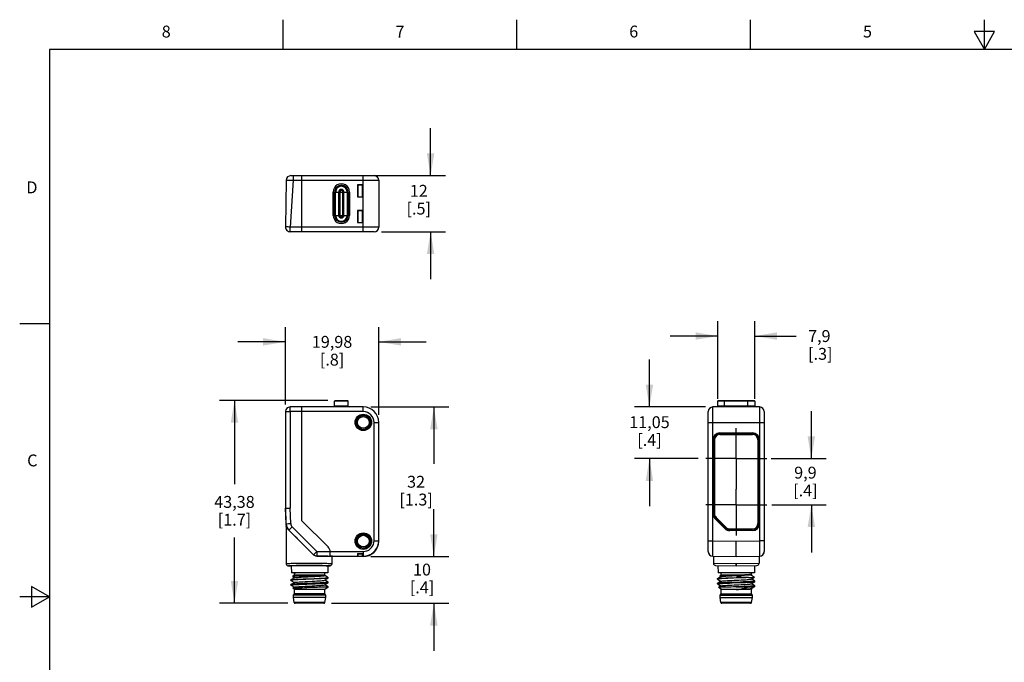
# Model space of a CAD drawing. Units: inches. Extents: x 0.4 to 16.6, y 0.6 to 10.4.
# Drawn here: x 0.4 to 8.7, y 4.9 to 10.4 of the extents above; entities that cross this region are included whole.
import ezdxf

# ---------------------------------------------------------------- set-up
doc = ezdxf.new("R2010")
doc.units = ezdxf.units.IN
doc.header["$LTSCALE"] = 0.935
doc.header["$MEASUREMENT"] = 0
doc.linetypes.add('CENTER', pattern=[0.6, 0.375, -0.075, 0.075, -0.075])
doc.linetypes.add('HIDDEN', pattern=[0.2, 0.1, -0.1])
doc.layers.get('0').update_dxf_attribs({"linetype": 'CONTINUOUS'})
for name, color, linetype in [('02___PRT_ALL_AXES', 7, 'CONTINUOUS'), ('03___PRT_ALL_CURVES', 7, 'CONTINUOUS'), ('AXIS', 7, 'CONTINUOUS'), ('DEFAULT_2', 8, 'HIDDEN'), ('SCHEME_DIMS', 7, 'CONTINUOUS')]:
    doc.layers.add(name, color=color, linetype=linetype)
doc.styles.add('TEXTSTYLE_2', font='txt', dxfattribs={"width": 0.8})
doc.dimstyles.new('DIMSTYLE_2', dxfattribs={"dimtxt": 0.1, "dimasz": 0.1875, "dimexe": 0.18, "dimexo": 0.0625, "dimgap": 0.09, "dimtad": 0, "dimtih": 1, "dimtoh": 1, "dimzin": 4, "dimdsep": 46, "dimtxsty": 'STANDARD', "dimblk": '_FILLED', "dimblk1": '_FILLED', "dimblk2": '_FILLED', "dimcen": 0.09, "dimadec": 0, "dimazin": 0, "dimtp": 0.1, "dimtm": 0.1, "dimtfac": 1, "dimtofl": 0, "dimtmove": 0, "dimatfit": 3, "dimldrblk": '_FILLED', "dimfxl": 1, "dimtolj": 1, "dimtzin": 4, "dimarcsym": 0})

# ---------------------------------------------------------------- blocks, each defined once
blk = doc.blocks.new('_FILLED')
at = {"color": 0, "linetype": 'BYBLOCK'}
blk.add_solid([(0, 0), (-1, 0.167), (-1, -0.167)], dxfattribs=at)
blk = doc.blocks.new('*D1')
at = {"layer": 'SCHEME_DIMS', "color": 2, "linetype": 'CONTINUOUS'}
for p, q in [((7.0419, 6.6646), (7.0419, 7.0646)), ((6.7019, 6.6646), (7.1669, 6.6646)), ((6.7088, 6.2749), (7.1669, 6.2749)), ((7.0419, 6.2749), (7.0419, 5.8749))]:
    blk.add_line(p, q, dxfattribs=at)
at = {"layer": 'SCHEME_DIMS', "color": 2, "linetype": 'CONTINUOUS', "xscale": 0.1875, "yscale": 0.1875, "zscale": 0.1875}
for p, rotation in [((7.0419, 6.6646), 270), ((7.0419, 6.2749), 90)]:
    blk.add_blockref('_FILLED', p, dxfattribs=dict(at, rotation=rotation))
at = {"layer": 'SCHEME_DIMS', "color": 2, "linetype": 'CONTINUOUS', "insert": (6.9919, 6.5965), "char_height": 0.1, "width": 0.4, "attachment_point": 2, "line_spacing_factor": 0.9}
blk.add_mtext('9,9\\P[.4]', dxfattribs=at)
blk = doc.blocks.new('*D2')
at = {"layer": 'SCHEME_DIMS', "color": 2, "linetype": 'CONTINUOUS'}
for p, q in [((5.6776, 7.0997), (5.6776, 7.4997)), ((6.1494, 7.0997), (5.5526, 7.0997)), ((6.0888, 6.6646), (5.5526, 6.6646)), ((5.6776, 6.6646), (5.6776, 6.2646))]:
    blk.add_line(p, q, dxfattribs=at)
at = {"layer": 'SCHEME_DIMS', "color": 2, "linetype": 'CONTINUOUS', "xscale": 0.1875, "yscale": 0.1875, "zscale": 0.1875}
for p, rotation in [((5.6776, 7.0997), 270), ((5.6776, 6.6646), 90)]:
    blk.add_blockref('_FILLED', p, dxfattribs=dict(at, rotation=rotation))
at = {"layer": 'SCHEME_DIMS', "color": 2, "linetype": 'CONTINUOUS', "insert": (5.6776, 7.0217), "char_height": 0.1, "width": 0.5, "attachment_point": 2, "line_spacing_factor": 0.9}
blk.add_mtext('11,05\\P[.4]', dxfattribs=at)
blk = doc.blocks.new('*D3')
at = {"layer": 'SCHEME_DIMS', "color": 2, "linetype": 'CONTINUOUS'}
for p, q in [((6.2533, 7.1687), (6.2533, 7.8221)), ((6.5643, 7.1687), (6.5643, 7.8221)), ((6.2533, 7.6971), (5.8533, 7.6971)), ((6.5643, 7.6971), (6.9143, 7.6971))]:
    blk.add_line(p, q, dxfattribs=at)
at = {"layer": 'SCHEME_DIMS', "color": 2, "linetype": 'CONTINUOUS', "xscale": 0.1875, "yscale": 0.1875, "zscale": 0.1875}
blk.add_blockref('_FILLED', (6.2533, 7.6971), dxfattribs=at)
at = {"layer": 'SCHEME_DIMS', "color": 2, "linetype": 'CONTINUOUS', "xscale": 0.1875, "yscale": 0.1875, "zscale": 0.1875, "rotation": 180}
blk.add_blockref('_FILLED', (6.5643, 7.6971), dxfattribs=at)
at = {"layer": 'SCHEME_DIMS', "color": 2, "linetype": 'CONTINUOUS', "insert": (7.0143, 7.7471), "char_height": 0.1, "width": 0.4, "attachment_point": 1, "line_spacing_factor": 0.9}
blk.add_mtext('7,9\\P[.3]', dxfattribs=at)
blk = doc.blocks.new('*D6')
at = {"layer": 'SCHEME_DIMS', "color": 2, "linetype": 'CONTINUOUS'}
for p, q in [((3.3285, 7.0997), (3.9856, 7.0997)), ((3.8606, 7.0997), (3.8606, 6.6197)), ((3.8606, 5.8398), (3.8606, 6.1697)), ((3.3285, 5.8398), (3.9856, 5.8398))]:
    blk.add_line(p, q, dxfattribs=at)
at = {"layer": 'SCHEME_DIMS', "color": 2, "linetype": 'CONTINUOUS', "xscale": 0.1875, "yscale": 0.1875, "zscale": 0.1875}
for p, rotation in [((3.8606, 7.0997), 90), ((3.8606, 5.8398), 270)]:
    blk.add_blockref('_FILLED', p, dxfattribs=dict(at, rotation=rotation))
at = {"layer": 'SCHEME_DIMS', "color": 2, "linetype": 'CONTINUOUS', "insert": (3.7106, 6.5197), "char_height": 0.1, "width": 0.5, "attachment_point": 2, "line_spacing_factor": 0.9}
blk.add_mtext('32\\P[1.3]', dxfattribs=at)
blk = doc.blocks.new('*D7')
at = {"layer": 'SCHEME_DIMS', "color": 2, "linetype": 'CONTINUOUS'}
for p, q in [((3.8333, 9.0483), (3.8333, 9.4483)), ((3.3285, 9.0483), (3.9583, 9.0483)), ((3.419, 8.5758), (3.9583, 8.5758)), ((3.8333, 8.5758), (3.8333, 8.1758))]:
    blk.add_line(p, q, dxfattribs=at)
at = {"layer": 'SCHEME_DIMS', "color": 2, "linetype": 'CONTINUOUS', "xscale": 0.1875, "yscale": 0.1875, "zscale": 0.1875}
for p, rotation in [((3.8333, 9.0483), 270), ((3.8333, 8.5758), 90)]:
    blk.add_blockref('_FILLED', p, dxfattribs=dict(at, rotation=rotation))
at = {"layer": 'SCHEME_DIMS', "color": 2, "linetype": 'CONTINUOUS', "insert": (3.7333, 8.9707), "char_height": 0.1, "width": 0.4, "attachment_point": 2, "line_spacing_factor": 0.9}
blk.add_mtext('12\\P[.5]', dxfattribs=at)
blk = doc.blocks.new('*D9')
at = {"layer": 'SCHEME_DIMS', "color": 2, "linetype": 'CONTINUOUS'}
for p, q in [((2.9657, 7.154), (2.0551, 7.154)), ((2.1801, 7.154), (2.1801, 6.45)), ((2.1801, 5.4461), (2.1801, 6)), ((2.6295, 5.4461), (2.0551, 5.4461))]:
    blk.add_line(p, q, dxfattribs=at)
at = {"layer": 'SCHEME_DIMS', "color": 2, "linetype": 'CONTINUOUS', "xscale": 0.1875, "yscale": 0.1875, "zscale": 0.1875}
for p, rotation in [((2.1801, 7.154), 90), ((2.1801, 5.4461), 270)]:
    blk.add_blockref('_FILLED', p, dxfattribs=dict(at, rotation=rotation))
at = {"layer": 'SCHEME_DIMS', "color": 2, "linetype": 'CONTINUOUS', "insert": (2.1801, 6.35), "char_height": 0.1, "width": 0.5, "attachment_point": 2, "line_spacing_factor": 0.9}
blk.add_mtext('43,38\\P[1.7]', dxfattribs=at)
blk = doc.blocks.new('*D10')
at = {"layer": 'SCHEME_DIMS', "color": 2, "linetype": 'CONTINUOUS'}
for p, q in [((3.8606, 5.8398), (3.8606, 6.2398)), ((3.3285, 5.8398), (3.9856, 5.8398)), ((2.997, 5.4461), (3.9856, 5.4461)), ((3.8606, 5.4461), (3.8606, 5.0461))]:
    blk.add_line(p, q, dxfattribs=at)
at = {"layer": 'SCHEME_DIMS', "color": 2, "linetype": 'CONTINUOUS', "xscale": 0.1875, "yscale": 0.1875, "zscale": 0.1875}
for p, rotation in [((3.8606, 5.8398), 270), ((3.8606, 5.4461), 90)]:
    blk.add_blockref('_FILLED', p, dxfattribs=dict(at, rotation=rotation))
at = {"layer": 'SCHEME_DIMS', "color": 2, "linetype": 'CONTINUOUS', "insert": (3.7606, 5.7799), "char_height": 0.1, "width": 0.4, "attachment_point": 2, "line_spacing_factor": 0.9}
blk.add_mtext('10\\P[.4]', dxfattribs=at)
blk = doc.blocks.new('*D11')
at = {"layer": 'SCHEME_DIMS', "color": 2, "linetype": 'CONTINUOUS'}
for p, q in [((2.6092, 7.1211), (2.6092, 7.7733)), ((3.3959, 7.0322), (3.3959, 7.7733)), ((2.6092, 7.6483), (2.2092, 7.6483)), ((3.3959, 7.6483), (3.7959, 7.6483))]:
    blk.add_line(p, q, dxfattribs=at)
at = {"layer": 'SCHEME_DIMS', "color": 2, "linetype": 'CONTINUOUS', "xscale": 0.1875, "yscale": 0.1875, "zscale": 0.1875}
blk.add_blockref('_FILLED', (2.6092, 7.6483), dxfattribs=at)
at = {"layer": 'SCHEME_DIMS', "color": 2, "linetype": 'CONTINUOUS', "xscale": 0.1875, "yscale": 0.1875, "zscale": 0.1875, "rotation": 180}
blk.add_blockref('_FILLED', (3.3959, 7.6483), dxfattribs=at)
at = {"layer": 'SCHEME_DIMS', "color": 2, "linetype": 'CONTINUOUS', "insert": (3.0026, 7.6983), "char_height": 0.1, "width": 0.5, "attachment_point": 2, "line_spacing_factor": 0.9}
blk.add_mtext('19,98\\P[.8]', dxfattribs=at)

msp = doc.modelspace()

# ---------------------------------------------------------------- linework, layer by layer
at = {"color": 2, "linetype": 'CONTINUOUS'}
for p, q in [((2.59, 10.112), (2.59, 10.362)), ((4.56, 10.112), (4.56, 10.362)), ((6.53, 10.112), (6.53, 10.362)), ((8.5, 10.112), (8.5, 10.362)), ((8.4134, 10.262), (8.5, 10.112)), ((8.5866, 10.262), (8.4134, 10.262)), ((8.5, 10.112), (8.5866, 10.262)), ((0.62, 10.112), (0.62, 0.887)), ((16.38, 10.112), (0.62, 10.112)), ((0.62, 7.7995), (0.37, 7.7995)), ((0.47, 5.5861), (0.47, 5.4129)), ((0.62, 5.4995), (0.47, 5.5861)), ((0.62, 5.4995), (0.37, 5.4995)), ((0.47, 5.4129), (0.62, 5.4995))]:
    msp.add_line(p, q, dxfattribs=at)
at = {"color": 7, "linetype": 'CONTINUOUS'}
for p, q in [((2.6554, 9.0483), (3.3565, 9.0483)), ((2.7463, 9.0483), (2.7463, 8.5758)), ((2.6161, 9.0096), (2.6092, 8.6159)), ((3.2585, 8.9699), (3.2183, 8.9699)), ((3.2183, 8.9699), (3.2183, 8.8707)), ((3.2183, 8.9699), (3.2187, 8.9695)), ((3.2581, 8.9695), (3.2187, 8.9695)), ((3.2187, 8.9695), (3.2187, 8.8711)), ((3.2585, 8.9699), (3.2581, 8.9695)), ((3.2581, 8.8711), (3.2581, 8.9695)), ((3.2585, 8.8707), (3.2585, 8.9699)), ((3.3959, 9.0089), (3.3959, 8.6152)), ((3.0239, 8.7136), (3.0239, 8.9105)), ((3.138, 8.9105), (3.138, 8.7136)), ((3.2183, 8.8707), (3.2187, 8.8711)), ((3.2183, 8.8707), (3.2585, 8.8707)), ((3.2187, 8.8711), (3.2581, 8.8711)), ((3.2585, 8.8707), (3.2581, 8.8711)), ((3.2585, 8.7534), (3.2183, 8.7534)), ((3.2183, 8.7534), (3.2187, 8.753)), ((3.2183, 8.7534), (3.2183, 8.6541)), ((3.2581, 8.753), (3.2187, 8.753)), ((3.2187, 8.753), (3.2187, 8.6545)), ((3.2585, 8.7534), (3.2581, 8.753)), ((3.2581, 8.6545), (3.2581, 8.753)), ((3.2585, 8.6541), (3.2585, 8.7534)), ((3.2183, 8.6541), (3.2187, 8.6545)), ((3.2183, 8.6541), (3.2585, 8.6541)), ((3.2187, 8.6545), (3.2581, 8.6545)), ((3.2585, 8.6541), (3.2581, 8.6545)), ((3.3565, 8.5758), (2.6486, 8.5758)), ((3.0239, 7.1062), (3.0239, 7.1496)), ((3.0282, 7.154), (3.1337, 7.154)), ((3.138, 7.1062), (3.138, 7.1496)), ((6.2533, 7.1062), (6.2533, 7.1496)), ((6.2576, 7.154), (6.56, 7.154)), ((6.5643, 7.1496), (6.5643, 7.1062)), ((2.6092, 7.0586), (2.6092, 6.2474)), ((3.266, 7.0997), (2.6502, 7.0997)), ((2.7463, 7.0997), (2.7463, 6.1438)), ((3.0239, 7.1062), (3.0126, 7.0997)), ((3.138, 7.1062), (3.0239, 7.1062)), ((3.138, 7.1062), (3.1493, 7.0997)), ((6.1726, 5.8826), (6.1726, 7.0603)), ((6.6056, 7.0997), (6.2119, 7.0997)), ((6.2533, 7.1062), (6.242, 7.0997)), ((6.5643, 7.1062), (6.2533, 7.1062)), ((6.5643, 7.1062), (6.5756, 7.0997)), ((6.645, 7.0603), (6.645, 5.8826)), ((3.3959, 5.9698), (3.3959, 6.9697)), ((6.2119, 6.8221), (6.2119, 6.2009)), ((6.2124, 6.2009), (6.2124, 6.8221)), ((6.2159, 6.8221), (6.2159, 6.2012)), ((6.271, 6.8812), (6.5466, 6.8812)), ((6.271, 6.8807), (6.5466, 6.8807)), ((6.271, 6.8772), (6.5466, 6.8772)), ((6.6017, 6.8221), (6.6017, 6.1174)), ((6.6052, 6.8221), (6.6052, 6.1174)), ((6.6056, 6.1174), (6.6056, 6.8221)), ((2.6092, 6.2475), (2.6486, 6.2485)), ((2.6092, 6.2471), (2.6126, 6.1163)), ((2.7463, 6.1438), (2.9692, 5.921)), ((6.2292, 6.1591), (6.3128, 6.0756)), ((6.3131, 6.076), (6.2296, 6.1595)), ((6.3159, 6.0784), (6.232, 6.1623)), ((2.6161, 6.1161), (2.636, 6.1168)), ((6.5466, 6.0588), (6.3545, 6.0588)), ((6.5466, 6.0583), (6.3545, 6.0583)), ((6.3548, 6.0623), (6.5466, 6.0623)), ((6.4088, 5.8398), (6.4088, 5.9698)), ((2.9865, 5.8422), (2.9865, 5.8792)), ((3.266, 5.8398), (3.0357, 5.8398)), ((3.2168, 5.8654), (3.2601, 5.8654)), ((3.2168, 5.8654), (3.2187, 5.8634)), ((3.2174, 5.8433), (3.2187, 5.8419)), ((3.2187, 5.8634), (3.2581, 5.8634)), ((3.2187, 5.8634), (3.2187, 5.8419)), ((3.2187, 5.8419), (3.2581, 5.8419)), ((3.2581, 5.8634), (3.2601, 5.8654)), ((3.2581, 5.8634), (3.2581, 5.8419)), ((3.2595, 5.8433), (3.2581, 5.8419)), ((6.2113, 5.8433), (6.4088, 5.8398)), ((6.4088, 5.8398), (6.6063, 5.8433)), ((2.6547, 5.7611), (2.6349, 5.7611)), ((2.6547, 5.7611), (2.6547, 5.7611)), ((2.6587, 5.7617), (2.6597, 5.702)), ((2.9678, 5.7611), (2.9668, 5.702)), ((2.9813, 5.7611), (2.9678, 5.7611)), ((6.2352, 5.7641), (6.4084, 5.7611)), ((6.2542, 5.7638), (6.2552, 5.702)), ((6.4091, 5.7611), (6.5824, 5.7641)), ((6.5634, 5.7638), (6.5623, 5.702)), ((2.6865, 5.661), (2.6561, 5.6434)), ((2.9668, 5.702), (2.6597, 5.702)), ((2.6853, 5.6823), (2.668, 5.6708)), ((2.668, 5.6708), (2.668, 5.6706)), ((2.668, 5.6706), (2.6855, 5.6604)), ((2.6864, 5.701), (2.6853, 5.7002)), ((2.6853, 5.6994), (2.6857, 5.6999)), ((2.9412, 5.6823), (2.6853, 5.6823)), ((2.6906, 5.702), (2.6864, 5.701)), ((2.6865, 5.7003), (2.6885, 5.701)), ((2.6885, 5.701), (2.694, 5.702)), ((2.6897, 5.701), (2.6965, 5.702)), ((2.8361, 5.6767), (2.7737, 5.6751)), ((2.8491, 5.6498), (2.7804, 5.647)), ((2.7825, 5.6516), (2.8515, 5.6544)), ((2.94, 5.6796), (2.9426, 5.6811)), ((2.94, 5.6402), (2.9703, 5.6578)), ((2.9653, 5.666), (2.9409, 5.6801)), ((2.9412, 5.6823), (2.9427, 5.6814)), ((2.9426, 5.6811), (2.9416, 5.6808)), ((2.9653, 5.666), (2.9707, 5.6627)), ((6.2513, 5.6528), (6.2517, 5.6532)), ((6.2513, 5.6484), (6.2517, 5.6479)), ((6.282, 5.6708), (6.2517, 5.6532)), ((6.2517, 5.6479), (6.2811, 5.6309)), ((6.5623, 5.702), (6.2552, 5.702)), ((6.2808, 5.6823), (6.2715, 5.6761)), ((6.2715, 5.6761), (6.2715, 5.6758)), ((6.2715, 5.6758), (6.2811, 5.6703)), ((6.4454, 5.6823), (6.2808, 5.6823)), ((6.4262, 5.6818), (6.3665, 5.6803)), ((6.5116, 5.6627), (6.4088, 5.6627)), ((6.4454, 5.6823), (6.4262, 5.6818)), ((6.5367, 5.6823), (6.4611, 5.6823)), ((6.5356, 5.6501), (6.5619, 5.6653)), ((6.5367, 5.6902), (6.5363, 5.6898)), ((6.5367, 5.6896), (6.5364, 5.6899)), ((6.5659, 5.6336), (6.5365, 5.6506)), ((6.5367, 5.6904), (6.5367, 5.6902)), ((6.5367, 5.6823), (6.5619, 5.6655)), ((6.5619, 5.6653), (6.5619, 5.6655)), ((2.6558, 5.6385), (2.6561, 5.6381)), ((2.6561, 5.604), (2.6558, 5.6036)), ((2.6561, 5.5987), (2.6558, 5.5991)), ((2.6561, 5.6381), (2.6855, 5.6211)), ((2.6865, 5.6216), (2.6561, 5.604)), ((2.6561, 5.5987), (2.6855, 5.5817)), ((2.6865, 5.5822), (2.6716, 5.5736)), ((2.6853, 5.5642), (2.6716, 5.5734)), ((2.6853, 5.5642), (2.9412, 5.5642)), ((2.8562, 5.5796), (2.7909, 5.5781)), ((2.94, 5.6008), (2.9703, 5.6184)), ((2.9703, 5.6237), (2.9409, 5.6407)), ((2.9703, 5.5844), (2.9409, 5.6014)), ((2.9412, 5.5642), (2.9707, 5.5839)), ((2.9412, 5.5616), (2.9412, 5.5624)), ((2.9703, 5.6237), (2.9707, 5.6233)), ((2.9703, 5.6184), (2.9707, 5.6188)), ((2.9703, 5.5844), (2.9707, 5.5839)), ((6.2517, 5.6139), (6.2513, 5.6134)), ((6.2517, 5.6086), (6.2513, 5.609)), ((6.282, 5.6314), (6.2517, 5.6139)), ((6.2517, 5.6086), (6.2811, 5.5915)), ((6.282, 5.5921), (6.2592, 5.5789)), ((6.2592, 5.5789), (6.2592, 5.5786)), ((6.2808, 5.5642), (6.2592, 5.5786)), ((6.2808, 5.5642), (6.4454, 5.5642)), ((6.4438, 5.6247), (6.3737, 5.6219)), ((6.3742, 5.6174), (6.4442, 5.6203)), ((6.4088, 5.5839), (6.5116, 5.5839)), ((6.4088, 5.5616), (6.4088, 5.5624)), ((6.5367, 5.5642), (6.4611, 5.5642)), ((6.5356, 5.6107), (6.5659, 5.6282)), ((6.5356, 5.5713), (6.5659, 5.5889)), ((6.5659, 5.5942), (6.5365, 5.6112)), ((6.5425, 5.5684), (6.5365, 5.5719)), ((6.5367, 5.5642), (6.5425, 5.5681)), ((6.5425, 5.5681), (6.5425, 5.5684)), ((6.5663, 5.6331), (6.5659, 5.6336)), ((6.5659, 5.6282), (6.5663, 5.6287)), ((6.5659, 5.5942), (6.5663, 5.5938)), ((6.5659, 5.5889), (6.5663, 5.5893)), ((2.9345, 5.4461), (2.692, 5.4461)), ((6.53, 5.4461), (6.2876, 5.4461))]:
    msp.add_line(p, q, dxfattribs=at)
at = {"color": 9, "linetype": 'CONTINUOUS'}
for p, q in [((2.6735, 9.0483), (2.6735, 9.0089)), ((3.266, 8.5758), (3.266, 9.0483)), ((2.6416, 9.0099), (2.6516, 9.0096)), ((2.6735, 9.0089), (2.6502, 8.6152)), ((2.6735, 9.0089), (3.3959, 9.0089)), ((3.0126, 8.9105), (3.1493, 8.9105)), ((3.0325, 8.7136), (3.0325, 8.9105)), ((3.0593, 8.7136), (3.0593, 8.9105)), ((3.0637, 8.9105), (3.0637, 8.7136)), ((3.0644, 8.7136), (3.0644, 8.9105)), ((3.0689, 8.9105), (3.0689, 8.7136)), ((3.093, 8.7136), (3.093, 8.9105)), ((3.0975, 8.7136), (3.0975, 8.9105)), ((3.0982, 8.7136), (3.0982, 8.9105)), ((3.1026, 8.7136), (3.1026, 8.9105)), ((3.1294, 8.9105), (3.1294, 8.7136)), ((3.0126, 8.7136), (3.1493, 8.7136)), ((2.6502, 8.5758), (2.6502, 8.6152)), ((3.3959, 8.6152), (2.6502, 8.6152)), ((3.138, 7.1496), (3.0239, 7.1496)), ((6.5643, 7.1496), (6.2533, 7.1496)), ((6.3104, 7.0997), (6.3104, 7.154)), ((6.5072, 7.0997), (6.5072, 7.154)), ((2.6486, 7.0586), (2.6092, 7.0586)), ((2.6486, 7.0586), (2.6486, 6.2485)), ((2.6502, 7.0603), (2.6502, 7.0997)), ((3.266, 7.0603), (2.6502, 7.0603)), ((3.266, 7.0603), (3.266, 7.0997)), ((6.2119, 6.8221), (6.2119, 7.0997)), ((6.6056, 7.0997), (6.6056, 6.8221)), ((3.3565, 5.9732), (3.3565, 6.9697)), ((3.3565, 6.9697), (3.3959, 6.9697)), ((6.1726, 6.9697), (6.645, 6.9697)), ((6.2159, 6.8221), (6.2119, 6.8221)), ((6.271, 6.8772), (6.271, 6.8812)), ((6.5466, 6.8772), (6.5466, 6.8812)), ((6.6017, 6.8221), (6.6052, 6.8221)), ((6.6052, 6.8221), (6.6056, 6.8221)), ((2.6161, 6.1161), (2.6092, 6.2475)), ((2.6554, 6.1174), (2.6486, 6.2485)), ((6.2119, 5.9732), (6.2119, 6.2009)), ((6.2124, 6.2009), (6.2119, 6.2009)), ((6.2159, 6.2009), (6.2124, 6.2009)), ((6.2322, 6.1621), (6.2292, 6.1591)), ((2.6391, 6.0621), (2.6373, 6.0613)), ((2.667, 6.0899), (2.6391, 6.0621)), ((2.6391, 6.0621), (2.8464, 5.8548)), ((2.667, 6.0899), (2.8743, 5.8826)), ((6.3157, 6.0786), (6.3128, 6.0756)), ((6.3545, 6.0623), (6.3545, 6.0583)), ((6.5466, 6.0623), (6.5466, 6.0583)), ((6.6017, 6.1174), (6.6056, 6.1174)), ((6.6056, 6.1174), (6.6056, 5.9732)), ((3.3565, 5.9732), (3.3959, 5.9732)), ((6.1726, 5.9732), (6.2119, 5.9732)), ((6.2113, 5.8433), (6.2119, 5.9732)), ((6.2119, 5.9732), (6.4088, 5.9698)), ((6.4088, 5.9698), (6.6056, 5.9732)), ((6.645, 5.9732), (6.6056, 5.9732)), ((6.6056, 5.9732), (6.6063, 5.8433)), ((2.8464, 5.8548), (2.8743, 5.8826)), ((2.8464, 5.8548), (2.8464, 5.8547)), ((2.8743, 5.8433), (2.8742, 5.843)), ((2.8743, 5.8826), (3.266, 5.8826)), ((2.8743, 5.8826), (2.8743, 5.8433)), ((2.9865, 5.8433), (3.2174, 5.8433)), ((3.2595, 5.8433), (3.266, 5.8433)), ((3.266, 5.8826), (3.266, 5.8398)), ((2.6349, 5.7611), (2.6349, 5.7611)), ((2.6483, 5.7623), (2.6553, 5.7625)), ((2.9813, 5.7611), (2.9813, 5.7611)), ((2.9823, 5.7612), (2.9874, 5.7621)), ((2.9874, 5.7621), (2.9929, 5.7649)), ((2.9929, 5.7649), (2.9973, 5.7692)), ((2.9973, 5.7692), (3.0001, 5.7747)), ((3.0001, 5.7747), (3.001, 5.7808)), ((6.2159, 5.7838), (6.4088, 5.7808)), ((6.4084, 5.7611), (6.4085, 5.7621)), ((6.4085, 5.7621), (6.4088, 5.7808)), ((6.4088, 5.7808), (6.6017, 5.7838)), ((6.4088, 5.7808), (6.4091, 5.7611)), ((2.9422, 5.4528), (2.6842, 5.4528)), ((6.5378, 5.4528), (6.2798, 5.4528))]:
    msp.add_line(p, q, dxfattribs=at)
for points in [[(2.6161, 9.0096), (2.6172, 9.0098), (2.6205, 9.01), (2.6258, 9.0101), (2.6329, 9.01), (2.6416, 9.0099)], [(2.6516, 9.0096), (2.6623, 9.0093), (2.6735, 9.0089)], [(2.6502, 8.6152), (2.6411, 8.6157), (2.6325, 8.616), (2.6247, 8.6163), (2.6182, 8.6164), (2.6133, 8.6163), (2.6102, 8.6162), (2.6092, 8.6159)], [(2.6502, 7.0603), (2.6499, 7.0603), (2.6495, 7.0601), (2.6492, 7.0599), (2.6489, 7.0597), (2.6487, 7.0594), (2.6486, 7.059), (2.6486, 7.0586)], [(2.6161, 6.1161), (2.6179, 6.1012), (2.6224, 6.0869), (2.6296, 6.0737), (2.6391, 6.0621)], [(2.6554, 6.1174), (2.6563, 6.1098), (2.6585, 6.1025), (2.6621, 6.0958), (2.667, 6.0899)], [(3.266, 5.8826), (3.2817, 5.884), (3.2969, 5.8881), (3.3113, 5.8948), (3.3242, 5.9038), (3.3354, 5.915), (3.3444, 5.9279), (3.3511, 5.9422), (3.3552, 5.9575), (3.3565, 5.9732)], [(2.8743, 5.8433), (2.8641, 5.8446), (2.8546, 5.8485), (2.8464, 5.8548)], [(2.6152, 5.7808), (2.6163, 5.7811), (2.6192, 5.7814), (2.6239, 5.7817), (2.6301, 5.7819), (2.6379, 5.7822), (2.6472, 5.7824), (2.6579, 5.7827), (2.6699, 5.7829), (2.6831, 5.7831), (2.6975, 5.7833), (2.7128, 5.7834), (2.729, 5.7835), (2.7458, 5.7836), (2.7632, 5.7837), (2.781, 5.7838), (2.7991, 5.7838), (2.8172, 5.7838), (2.8353, 5.7838), (2.8531, 5.7837), (2.8705, 5.7836), (2.8873, 5.7835), (2.9035, 5.7834), (2.9188, 5.7833), (2.9331, 5.7831), (2.9464, 5.7829), (2.9584, 5.7827), (2.9691, 5.7824), (2.9784, 5.7822), (2.9861, 5.7819), (2.9924, 5.7817), (2.997, 5.7814), (3, 5.7811), (3.001, 5.7808)], [(2.6152, 5.7808), (2.6162, 5.7747), (2.619, 5.7692), (2.6233, 5.7649), (2.6288, 5.7621), (2.6349, 5.7611)], [(2.6349, 5.7611), (2.6358, 5.7614), (2.6385, 5.7617), (2.6427, 5.762), (2.6483, 5.7623)], [(2.6553, 5.7625), (2.6636, 5.7628), (2.6732, 5.763), (2.684, 5.7632), (2.6959, 5.7634), (2.7088, 5.7636), (2.7225, 5.7637), (2.737, 5.7638), (2.7522, 5.764), (2.7678, 5.764), (2.7838, 5.7641), (2.8, 5.7641), (2.8163, 5.7641), (2.8325, 5.7641), (2.8485, 5.764), (2.8641, 5.764), (2.8792, 5.7638), (2.8938, 5.7637), (2.9075, 5.7636), (2.9204, 5.7634), (2.9323, 5.7632), (2.9431, 5.763), (2.9527, 5.7628), (2.961, 5.7625)], [(2.961, 5.7625), (2.968, 5.7623), (2.9736, 5.762), (2.9778, 5.7617), (2.9804, 5.7614), (2.9813, 5.7611)]]:
    msp.add_lwpolyline(points, dxfattribs=at)
at = {"color": 7, "linetype": 'CONTINUOUS'}
for points in [[(2.6502, 7.0997), (2.6435, 7.0991), (2.6339, 7.0963), (2.6251, 7.0911), (2.6179, 7.0839), (2.6127, 7.0752), (2.6098, 7.0656), (2.6092, 7.0586)], [(2.6161, 6.1161), (2.615, 6.1163), (2.6138, 6.1164), (2.6126, 6.1163)], [(2.636, 6.1168), (2.6454, 6.1171), (2.6554, 6.1174)], [(3.266, 5.8433), (3.2886, 5.8452), (3.3104, 5.8511), (3.331, 5.8607), (3.3495, 5.8737), (3.3655, 5.8897), (3.3785, 5.9082), (3.3881, 5.9288), (3.3939, 5.9506), (3.3959, 5.9732)], [(3.266, 5.8398), (3.2913, 5.8423), (3.3157, 5.8497), (3.3382, 5.8617), (3.3579, 5.8779), (3.374, 5.8976), (3.386, 5.92), (3.3934, 5.9444), (3.3959, 5.9698)], [(2.8742, 5.843), (2.8664, 5.8438), (2.859, 5.8461), (2.8523, 5.8498), (2.8464, 5.8547)], [(2.6152, 5.7808), (2.6161, 5.7748), (2.6189, 5.7694), (2.6232, 5.765), (2.6287, 5.7621), (2.6349, 5.7611)], [(3.001, 5.7808), (3.0001, 5.7748), (2.9974, 5.7694), (2.9931, 5.765), (2.9875, 5.7621), (2.9813, 5.7611)], [(2.7804, 5.647), (2.7583, 5.6461), (2.7373, 5.6452), (2.718, 5.6443), (2.7007, 5.6434), (2.6858, 5.6425), (2.6737, 5.6415), (2.6645, 5.6406), (2.6585, 5.6397), (2.6559, 5.6388), (2.6558, 5.6385)], [(2.6558, 5.643), (2.6559, 5.6433), (2.6561, 5.6434)], [(2.6561, 5.6434), (2.6588, 5.6442), (2.665, 5.6451), (2.6744, 5.6461), (2.6868, 5.647), (2.7019, 5.6479), (2.7194, 5.6488), (2.739, 5.6497), (2.7602, 5.6507), (2.7825, 5.6516)], [(2.7737, 5.6751), (2.7537, 5.6746), (2.7349, 5.6741), (2.7177, 5.6736), (2.7026, 5.6731), (2.6898, 5.6726), (2.6798, 5.6721), (2.6727, 5.6716), (2.6687, 5.6711), (2.668, 5.6708)], [(2.6853, 5.7002), (2.6853, 5.7001), (2.6856, 5.6998)], [(2.6857, 5.6999), (2.686, 5.7001), (2.6897, 5.701)], [(2.6865, 5.661), (2.6882, 5.6616), (2.6934, 5.6626), (2.7016, 5.6636), (2.7126, 5.6646), (2.7261, 5.6655), (2.7417, 5.6665), (2.759, 5.6675), (2.7777, 5.6685), (2.7973, 5.6695), (2.8372, 5.6715)], [(2.9416, 5.6808), (2.9373, 5.6803), (2.93, 5.6798), (2.9199, 5.6792), (2.9071, 5.6787), (2.892, 5.6782), (2.8748, 5.6777), (2.8561, 5.6772), (2.8361, 5.6767)], [(2.8372, 5.6715), (2.8565, 5.6724), (2.8747, 5.6734), (2.8914, 5.6744), (2.9062, 5.6754), (2.9187, 5.6764), (2.9285, 5.6774), (2.9355, 5.6784), (2.9395, 5.6794), (2.94, 5.6796)], [(2.9703, 5.6578), (2.9685, 5.6572), (2.963, 5.6562), (2.9542, 5.6553), (2.9425, 5.6544), (2.928, 5.6535), (2.911, 5.6526), (2.8919, 5.6516), (2.8711, 5.6507), (2.8491, 5.6498)], [(2.8515, 5.6544), (2.8735, 5.6553), (2.8942, 5.6562), (2.9131, 5.6571), (2.9299, 5.658), (2.9442, 5.659), (2.9556, 5.6599), (2.9639, 5.6608), (2.969, 5.6617), (2.9707, 5.6627)], [(2.9427, 5.6814), (2.9427, 5.6813), (2.9426, 5.6811)], [(2.9707, 5.6582), (2.9707, 5.6581), (2.9703, 5.6578)], [(6.3824, 5.6572), (6.36, 5.6562), (6.3387, 5.6553), (6.3188, 5.6544), (6.3009, 5.6535), (6.2853, 5.6526), (6.2724, 5.6516), (6.2623, 5.6507), (6.2555, 5.6498), (6.2519, 5.6489), (6.2513, 5.6484)], [(6.2517, 5.6532), (6.2521, 5.6534), (6.256, 5.6544), (6.2633, 5.6553), (6.2737, 5.6562), (6.2871, 5.6571), (6.303, 5.658), (6.3213, 5.659), (6.3415, 5.6599), (6.3631, 5.6608), (6.3857, 5.6617), (6.4088, 5.6627)], [(6.3665, 5.6803), (6.3476, 5.6798), (6.33, 5.6792), (6.314, 5.6787), (6.3002, 5.6782), (6.2887, 5.6777), (6.28, 5.6772), (6.2742, 5.6767), (6.2716, 5.6761), (6.2715, 5.6761)], [(6.282, 5.6708), (6.2838, 5.6715), (6.2891, 5.6724), (6.2974, 5.6734), (6.3084, 5.6744), (6.3219, 5.6754), (6.3375, 5.6764), (6.3549, 5.6774), (6.3737, 5.6784), (6.3933, 5.6794), (6.4331, 5.6813)], [(6.5116, 5.6627), (6.4931, 5.6617), (6.4727, 5.6608), (6.451, 5.6599), (6.4284, 5.659), (6.3824, 5.6572)], [(6.4611, 5.6823), (6.4508, 5.6774), (6.4386, 5.6725), (6.4245, 5.6676), (6.4088, 5.6627)], [(6.4317, 5.6419), (6.451, 5.6429), (6.4693, 5.6439), (6.4861, 5.6448), (6.501, 5.6458), (6.5136, 5.6468), (6.5236, 5.6478), (6.5308, 5.6488), (6.5349, 5.6498), (6.5356, 5.6501)], [(6.4331, 5.6813), (6.4524, 5.6823), (6.4706, 5.6833), (6.4873, 5.6843), (6.502, 5.6853), (6.5144, 5.6863), (6.5242, 5.6872), (6.5312, 5.6882), (6.5351, 5.6892), (6.5356, 5.6894)], [(6.5363, 5.6898), (6.5347, 5.6892), (6.5295, 5.6883), (6.5214, 5.6873), (6.5105, 5.6863), (6.4971, 5.6853), (6.4815, 5.6843), (6.4641, 5.6833), (6.4454, 5.6823)], [(6.4611, 5.6823), (6.4787, 5.6833), (6.4946, 5.6843), (6.5084, 5.6853), (6.5197, 5.6863), (6.5283, 5.6873), (6.534, 5.6883)], [(6.5116, 5.6627), (6.527, 5.6631), (6.5398, 5.6636), (6.5499, 5.6641), (6.557, 5.6646), (6.5611, 5.6651), (6.5619, 5.6653)], [(6.534, 5.6883), (6.5366, 5.6892), (6.5367, 5.6896)], [(2.6558, 5.5991), (2.6562, 5.5996), (2.6597, 5.6005), (2.6666, 5.6015), (2.6768, 5.6024), (2.6902, 5.6034), (2.7063, 5.6043), (2.7246, 5.6052), (2.745, 5.6062), (2.7669, 5.6071), (2.7898, 5.6081)], [(2.8367, 5.6144), (2.7898, 5.6125), (2.7667, 5.6116), (2.7449, 5.6106), (2.7246, 5.6097), (2.7062, 5.6088), (2.6902, 5.6078), (2.677, 5.6069), (2.6667, 5.606), (2.6598, 5.605), (2.6561, 5.604)], [(2.6716, 5.5734), (2.6715, 5.5736), (2.6716, 5.5736)], [(2.6716, 5.5736), (2.6736, 5.5741), (2.679, 5.5746), (2.6876, 5.5751), (2.6991, 5.5756), (2.7134, 5.5761), (2.7301, 5.5766), (2.7489, 5.5771), (2.7693, 5.5776), (2.7909, 5.5781)], [(2.6865, 5.6216), (2.6879, 5.6222), (2.693, 5.6231), (2.7009, 5.6241), (2.7117, 5.6251), (2.725, 5.6261), (2.7404, 5.6271), (2.7577, 5.6281), (2.7763, 5.6291), (2.7959, 5.63), (2.8357, 5.632)], [(2.6865, 5.5822), (2.6877, 5.5827), (2.6925, 5.5837), (2.7003, 5.5847), (2.7108, 5.5857), (2.7239, 5.5867), (2.7392, 5.5876), (2.7564, 5.5886), (2.7749, 5.5896), (2.7944, 5.5906)], [(2.7898, 5.6081), (2.8368, 5.6099), (2.8601, 5.6109), (2.8822, 5.6118), (2.9026, 5.6128), (2.9208, 5.6137), (2.9368, 5.6146), (2.9499, 5.6156), (2.96, 5.6165), (2.9669, 5.6174), (2.9703, 5.6184)], [(2.7944, 5.5906), (2.8343, 5.5926), (2.8537, 5.5936), (2.8721, 5.5945), (2.889, 5.5955), (2.9041, 5.5965), (2.917, 5.5975), (2.9272, 5.5985), (2.9347, 5.5995), (2.9391, 5.6005), (2.94, 5.6008)], [(2.8357, 5.632), (2.8551, 5.633), (2.8734, 5.634), (2.8902, 5.635), (2.9052, 5.636), (2.9178, 5.6369), (2.9279, 5.6379), (2.9351, 5.6389), (2.9393, 5.6399), (2.94, 5.6402)], [(2.9707, 5.6233), (2.9703, 5.6228), (2.9668, 5.6219), (2.9598, 5.6209), (2.9496, 5.62), (2.9363, 5.6191), (2.9203, 5.6181), (2.902, 5.6172), (2.8816, 5.6163), (2.8597, 5.6153), (2.8367, 5.6144)], [(2.9707, 5.5839), (2.9684, 5.5834), (2.963, 5.583), (2.9547, 5.5825), (2.9436, 5.582), (2.93, 5.5815), (2.9141, 5.5811), (2.8964, 5.5806), (2.877, 5.5801), (2.8562, 5.5796)], [(6.2513, 5.609), (6.2531, 5.6099), (6.2584, 5.6109), (6.2672, 5.6118), (6.2791, 5.6128), (6.2938, 5.6137), (6.3111, 5.6146), (6.3306, 5.6156), (6.3518, 5.6165), (6.3742, 5.6174)], [(6.3737, 5.6219), (6.3513, 5.6209), (6.33, 5.62), (6.3106, 5.6191), (6.2933, 5.6181), (6.2787, 5.6172), (6.2669, 5.6163), (6.2583, 5.6153), (6.2531, 5.6144), (6.2517, 5.6139)], [(6.4088, 5.5839), (6.3865, 5.5834), (6.3649, 5.583), (6.3446, 5.5825), (6.3256, 5.582), (6.3085, 5.5815), (6.2935, 5.5811), (6.281, 5.5806), (6.2711, 5.5801), (6.264, 5.5796), (6.26, 5.5791), (6.2592, 5.5789)], [(6.282, 5.6314), (6.2836, 5.632), (6.2886, 5.633), (6.2967, 5.634), (6.3075, 5.635), (6.3208, 5.636), (6.3363, 5.6369), (6.3536, 5.6379), (6.3722, 5.6389), (6.3918, 5.6399), (6.4317, 5.6419)], [(6.282, 5.5921), (6.2833, 5.5926), (6.2881, 5.5936), (6.296, 5.5945), (6.3066, 5.5955), (6.3197, 5.5965), (6.3351, 5.5975), (6.3522, 5.5985), (6.3708, 5.5995), (6.3903, 5.6005)], [(6.3903, 5.6005), (6.4302, 5.6024), (6.4496, 5.6034), (6.468, 5.6044), (6.4849, 5.6054), (6.4999, 5.6064), (6.5127, 5.6074), (6.5229, 5.6084), (6.5303, 5.6093), (6.5347, 5.6103), (6.5356, 5.6107)], [(6.5663, 5.5938), (6.5647, 5.5929), (6.5599, 5.592), (6.5521, 5.5911), (6.5413, 5.5902), (6.5279, 5.5893), (6.512, 5.5884), (6.4941, 5.5875), (6.4744, 5.5866), (6.4534, 5.5857), (6.4314, 5.5848), (6.4088, 5.5839)], [(6.4088, 5.562), (6.4287, 5.563), (6.4482, 5.564), (6.4667, 5.565), (6.4837, 5.566), (6.4989, 5.5669), (6.5119, 5.5679), (6.5223, 5.5689), (6.5299, 5.5699), (6.5345, 5.5709), (6.5356, 5.5713)], [(6.4611, 5.5642), (6.4442, 5.5634), (6.4267, 5.5625), (6.4088, 5.5616)], [(6.4088, 5.5624), (6.4273, 5.5633), (6.4454, 5.5642)], [(6.5663, 5.6331), (6.5645, 5.6322), (6.5593, 5.6313), (6.5507, 5.6303), (6.5389, 5.6294), (6.5242, 5.6284), (6.507, 5.6275), (6.4876, 5.6266), (6.4663, 5.6256), (6.4438, 5.6247)], [(6.4442, 5.6203), (6.4666, 5.6212), (6.4878, 5.6221), (6.5072, 5.6231), (6.5244, 5.624), (6.539, 5.6249), (6.5507, 5.6259), (6.5593, 5.6268), (6.5645, 5.6277), (6.5659, 5.6282)], [(6.4454, 5.5642), (6.4609, 5.5692), (6.4774, 5.5741), (6.4944, 5.579), (6.5116, 5.5839)], [(6.4611, 5.5642), (6.479, 5.5648), (6.4955, 5.5653), (6.51, 5.5658), (6.5221, 5.5663), (6.5317, 5.5669), (6.5384, 5.5674), (6.542, 5.5679), (6.5425, 5.5681)], [(6.5116, 5.5839), (6.5276, 5.5848), (6.5411, 5.5857), (6.552, 5.5866), (6.5599, 5.5875), (6.5647, 5.5884), (6.5659, 5.5889)]]:
    msp.add_lwpolyline(points, dxfattribs=at)
for centre, radius in [((3.266, 6.9697), 0.0693), ((3.266, 6.9697), 0.0679), ((3.266, 6.9697), 0.0588), ((3.266, 6.9697), 0.049), ((3.266, 5.9697), 0.0693), ((3.266, 5.9697), 0.0679), ((3.266, 5.9697), 0.0588), ((3.266, 5.9697), 0.049)]:
    msp.add_circle(centre, radius, dxfattribs=at)
for centre, radius, start, end in [((2.6554, 9.0089), 0.0394, 90, 179), ((3.3565, 9.0089), 0.0394, 0, 90), ((3.081, 8.9105), 0.0571, 0, 180), ((3.081, 8.7136), 0.0571, 180, 360), ((2.6486, 8.6152), 0.0394, 179, 270), ((3.3565, 8.6152), 0.0394, 270, 360), ((3.0282, 7.1496), 0.00433, 90, 180), ((3.1337, 7.1496), 0.00433, 0, 90), ((6.2576, 7.1496), 0.00433, 90, 180), ((6.56, 7.1496), 0.00433, 0, 90), ((3.266, 6.9697), 0.1299, 0, 90), ((6.2119, 7.0603), 0.0394, 90, 180), ((6.6056, 7.0603), 0.0394, 0, 90), ((6.271, 6.8221), 0.0591, 90, 180), ((6.271, 6.8221), 0.0586, 90, 180), ((6.271, 6.8221), 0.0551, 90, 180), ((6.5466, 6.8221), 0.0591, 0.00643, 90), ((6.5466, 6.8221), 0.0586, 0, 90), ((6.5466, 6.8221), 0.0551, 0, 90), ((6.271, 6.2009), 0.0591, 180.00643, 225), ((6.271, 6.2009), 0.0586, 180, 225), ((6.271, 6.2012), 0.0551, 180, 225), ((6.3545, 6.1174), 0.0591, 225, 270), ((6.3545, 6.1174), 0.0586, 225, 270), ((6.3548, 6.1174), 0.0551, 225, 270), ((6.5466, 6.1174), 0.0591, 270, 360), ((6.5466, 6.1174), 0.0586, 270, 360), ((6.5466, 6.1174), 0.0551, 270, 360), ((2.9274, 5.8792), 0.0591, 0, 45), ((6.2119, 5.8826), 0.0394, 180.00026, 269), ((6.6056, 5.8826), 0.0394, 271, 360), ((6.2356, 5.7838), 0.0197, 180, 269), ((6.4088, 5.7808), 0.0197, 269, 271), ((6.582, 5.7838), 0.0197, 271, 360), ((2.692, 5.454), 0.00787, 189.09028, 270), ((2.9345, 5.454), 0.00787, 270, 350.90972), ((6.2876, 5.454), 0.00787, 189.09028, 270), ((6.53, 5.454), 0.00787, 270, 350.90972)]:
    msp.add_arc(centre, radius, start, end, dxfattribs=at)
at = {"color": 9, "linetype": 'CONTINUOUS'}
for centre, radius, start, end in [((3.081, 8.9105), 0.0485, 0, 180), ((3.081, 8.9105), 0.0217, 0, 180), ((3.081, 8.9105), 0.0172, 0, 180), ((3.081, 8.9105), 0.0166, 0, 180), ((3.081, 8.9105), 0.0121, 0, 180), ((3.081, 8.7136), 0.0485, 180, 360), ((3.081, 8.7136), 0.0217, 180, 360), ((3.081, 8.7136), 0.0172, 180, 360), ((3.081, 8.7136), 0.0166, 180, 360), ((3.081, 8.7136), 0.0121, 180, 360), ((3.266, 6.9697), 0.0906, 0, 90)]:
    msp.add_arc(centre, radius, start, end, dxfattribs=at)
at = {"color": 7, "linetype": 'CONTINUOUS'}
for centre, major_axis, ratio, start_param, end_param in [((2.6486, 5.4963), (-0.0394, 0.7512), 0.000912, -0.000024, 0.034859), ((2.8081, 5.8883), (-0.1929, 0.193), 0.012341, -1.758118, -0.470483), ((2.8081, 5.8398), (0.1929, 0), 0.017455, 6.283185, 7.504582), ((2.8191, 5.8398), (0.2165, 0), 0.017455, 0, 0.68767), ((3.2174, 5.8826), (0, 0.0394), 0.017455, -4.260333, -3.159046), ((3.2595, 5.8826), (0, 0.0394), 0.017455, -3.124139, -2.022852), ((2.8093, 5.7611), (0.1546, 0), 0.017455, 0.001918, 3.139675)]:
    msp.add_ellipse(centre, major_axis=major_axis, ratio=ratio, start_param=start_param, end_param=end_param, dxfattribs=at)
at = {"layer": '02___PRT_ALL_AXES', "color": 7, "linetype": 'CONTINUOUS'}
for p, q in [((3.0126, 8.7136), (3.0126, 8.9105)), ((3.1493, 8.9105), (3.1493, 8.7136)), ((2.7463, 6.1438), (2.9692, 5.921)), ((2.6152, 6.0964), (2.6152, 5.7808)), ((2.9865, 5.8422), (2.9865, 5.8792)), ((3.0357, 5.8398), (3.001, 5.8398)), ((3.001, 5.8398), (3.001, 5.7808)), ((6.2159, 5.8432), (6.2159, 5.7838)), ((6.6017, 5.8432), (6.6017, 5.7838))]:
    msp.add_line(p, q, dxfattribs=at)
at = {"layer": '02___PRT_ALL_AXES', "color": 7, "linetype": 'CENTER'}
for p, q in [((6.4088, 6.6646), (6.4088, 6.9221)), ((6.4088, 6.6646), (6.1513, 6.6646)), ((6.4088, 6.6646), (6.4088, 6.4071)), ((6.4088, 6.6646), (6.6663, 6.6646)), ((6.4088, 6.2749), (6.4088, 6.4071)), ((6.4088, 6.2749), (6.1513, 6.2749)), ((6.4088, 6.2749), (6.4088, 6.0174)), ((6.4088, 6.2749), (6.6663, 6.2749))]:
    msp.add_line(p, q, dxfattribs=at)
at = {"layer": '02___PRT_ALL_AXES', "color": 9, "linetype": 'CONTINUOUS'}
msp.add_line((2.8743, 5.8433), (2.9865, 5.8433), dxfattribs=at)
at = {"layer": '02___PRT_ALL_AXES', "color": 7, "linetype": 'CONTINUOUS'}
for points in [[(2.6126, 6.1163), (2.6133, 6.1063), (2.6152, 6.0964)], [(2.6373, 6.0613), (2.6319, 6.067), (2.6276, 6.0723), (2.6243, 6.0773), (2.6216, 6.0819), (2.6194, 6.0863), (2.6176, 6.0904), (2.6163, 6.0939), (2.6155, 6.0961), (2.6152, 6.0964)]]:
    msp.add_lwpolyline(points, dxfattribs=at)
for centre, radius, start, end in [((3.081, 8.9105), 0.0684, 359.99959, 180.00041), ((3.081, 8.7136), 0.0684, 179.99959, 0.00041), ((6.2119, 5.8826), 0.0394, 190.43673, 204.93687), ((6.6056, 5.8826), 0.0394, 335.06307, 354.98436)]:
    msp.add_arc(centre, radius, start, end, dxfattribs=at)
msp.add_ellipse((2.8191, 5.8398), major_axis=(0.2165, 0), ratio=0.017455, start_param=0, end_param=0.68767, dxfattribs=at)
at = {"layer": '03___PRT_ALL_CURVES', "color": 4, "linetype": 'CONTINUOUS'}
for p, q in [((6.2257, 6.8221), (6.2257, 6.2012)), ((6.271, 6.8674), (6.5466, 6.8674)), ((6.5919, 6.8221), (6.5919, 6.1174)), ((6.3228, 6.0854), (6.239, 6.1692)), ((6.3548, 6.0721), (6.5466, 6.0721))]:
    msp.add_line(p, q, dxfattribs=at)
for centre, start, end in [((6.271, 6.8221), 90, 180), ((6.5466, 6.8221), 0, 90), ((6.271, 6.2012), 180, 225), ((6.3548, 6.1174), 225, 270), ((6.5466, 6.1174), 270, 360)]:
    msp.add_arc(centre, 0.0453, start, end, dxfattribs=at)
at = {"layer": 'AXIS', "color": 7, "linetype": 'CONTINUOUS'}
for p, q in [((2.6558, 5.6385), (2.6558, 5.643)), ((2.6853, 5.7002), (2.6853, 5.702)), ((2.6853, 5.6823), (2.6853, 5.6994)), ((2.9412, 5.6823), (2.9412, 5.702)), ((2.9707, 5.6582), (2.9707, 5.6627)), ((6.2513, 5.6484), (6.2513, 5.6528)), ((6.2808, 5.6823), (6.2808, 5.702)), ((6.5367, 5.6904), (6.5367, 5.702)), ((6.5367, 5.6823), (6.5367, 5.6896)), ((2.6558, 5.5991), (2.6558, 5.6036)), ((2.6853, 5.5249), (2.6853, 5.5642)), ((2.9412, 5.5249), (2.9412, 5.5642)), ((2.9707, 5.6188), (2.9707, 5.6233)), ((6.2513, 5.609), (6.2513, 5.6134)), ((6.2808, 5.5249), (6.2808, 5.5642)), ((6.5367, 5.5249), (6.5367, 5.5642)), ((6.5663, 5.6287), (6.5663, 5.6331)), ((6.5663, 5.5893), (6.5663, 5.5938)), ((2.6774, 5.515), (2.6853, 5.5249)), ((2.9491, 5.515), (2.6774, 5.515)), ((2.6774, 5.4953), (2.6774, 5.515)), ((2.9491, 5.4953), (2.6774, 5.4953)), ((2.6842, 5.4528), (2.6774, 5.4953)), ((2.9412, 5.5249), (2.6853, 5.5249)), ((2.9491, 5.515), (2.9412, 5.5249)), ((2.9422, 5.4528), (2.9491, 5.4953)), ((2.9491, 5.4953), (2.9491, 5.515)), ((6.273, 5.515), (6.2808, 5.5249)), ((6.273, 5.515), (6.5446, 5.515)), ((6.273, 5.4953), (6.273, 5.515)), ((6.273, 5.4953), (6.5446, 5.4953)), ((6.2798, 5.4528), (6.273, 5.4953)), ((6.2808, 5.5249), (6.5367, 5.5249)), ((6.5446, 5.515), (6.5367, 5.5249)), ((6.5378, 5.4528), (6.5446, 5.4953)), ((6.5446, 5.4953), (6.5446, 5.515))]:
    msp.add_line(p, q, dxfattribs=at)
at = {"layer": 'DEFAULT_2', "color": 8, "linetype": 'HIDDEN'}
for centre in [(3.266, 6.9697), (3.266, 5.9697)]:
    msp.add_circle(centre, 0.0591, dxfattribs=at)

# ---------------------------------------------------------------- texts
at = {"color": 2, "linetype": 'CONTINUOUS', "char_height": 0.1, "width": 0.08, "line_spacing_factor": 0.9, "style": 'TEXTSTYLE_2'}
for s, insert, attachment_point in [('8', (1.605, 10.312), 2), ('7', (3.575, 10.312), 2), ('6', (5.545, 10.312), 2), ('5', (7.515, 10.312), 2), ('D', (0.52, 8.9995), 3), ('C', (0.52, 6.6995), 3)]:
    msp.add_mtext(s, dxfattribs=dict(at, insert=insert, attachment_point=attachment_point))

# ---------------------------------------------------------------- dimensions: what is measured, and where the dimension line sits
at = {"layer": 'SCHEME_DIMS', "color": 2, "linetype": 'CONTINUOUS'}
for base, p1, p2, angle, picture, middle in [((3.8333, 8.5758), (3.3285, 9.0483), (3.419, 8.5758), 270, '*D7', (3.7583, 8.8457)), ((6.2533, 7.6971), (6.5643, 7.1687), (6.2533, 7.1687), 180, '*D3', (7.2143, 7.6221)), ((5.6776, 6.6646), (6.1494, 7.0997), (6.0888, 6.6646), 270, '*D2', (5.4776, 6.8967)), ((2.1801, 7.154), (2.6295, 5.4461), (2.9657, 7.154), 90, '*D9', (2.0301, 6.225)), ((3.8606, 7.0997), (3.3285, 5.8398), (3.3285, 7.0997), 90, '*D6', (3.7856, 6.3947)), ((7.0419, 6.2749), (6.7019, 6.6646), (6.7088, 6.2749), 270, '*D1', (6.9419, 6.4715)), ((3.8606, 5.8398), (2.997, 5.4461), (3.3285, 5.8398), 90, '*D10', (3.7856, 5.6549))]:
    dim = msp.add_linear_dim(base=base, p1=p1, p2=p2, angle=angle, dimstyle='DIMSTYLE_2', dxfattribs=at)
    dim.commit()
    dim.dimension.update_dxf_attribs({"geometry": picture, "text_midpoint": middle, "dimtype": 160})
dim = msp.add_linear_dim(base=(3.3959, 7.6483), p1=(2.6092, 7.1211), p2=(3.3959, 7.0322), dimstyle='DIMSTYLE_2', dxfattribs=at)
dim.commit()
dim.dimension.update_dxf_attribs({"geometry": '*D11', "text_midpoint": (2.8026, 7.5733), "dimtype": 160})

doc.saveas('drawing.dxf')
